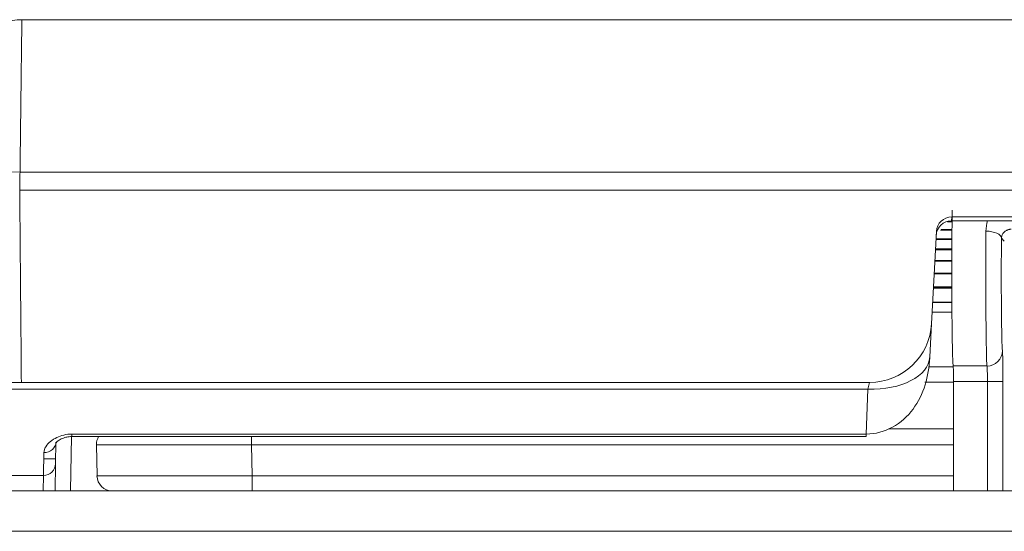
# Model space of a CAD drawing. Units: millimetres. Extents: x 0 to 3750, y 0 to 5000.
# Drawn here: x 1875 to 1907, y 2665 to 2682 of the extents above; entities that cross this region are included whole.
import ezdxf

# ---------------------------------------------------------------- set-up
doc = ezdxf.new("R2010")
doc.units = ezdxf.units.MM
doc.layers.add('Product', color=7, linetype='CONTINUOUS')

msp = doc.modelspace()

# ---------------------------------------------------------------- linework, layer by layer
at = {"layer": 'Product', "linetype": 'Continuous', "lineweight": 13}
for p, q in [((1875, 2681.98), (2488.61, 2681.98)), ((2488.67, 2677.067), (1874.94, 2677.067)), ((2488.68, 2676.482), (1874.93, 2676.482)), ((1904.851, 2675.483), (1904.982, 2675.483)), ((1904.975, 2675.621), (1904.968, 2675.497)), ((1904.968, 2675.497), (1912.505, 2675.497)), ((1904.968, 2675.496), (1904.968, 2675.497)), ((1904.968, 2675.496), (1912.505, 2675.496)), ((1938.889, 2675.621), (1904.975, 2675.621)), ((1904.475, 2675.147), (1904.32, 2672.177)), ((1904.463, 2674.918), (1904.977, 2674.918)), ((1906.665, 2674.842), (1906.574, 2674.933)), ((1904.426, 2674.218), (1904.973, 2674.218)), ((1904.381, 2673.362), (1904.973, 2673.362)), ((1904.977, 2672.546), (1904.339, 2672.546)), ((1904.32, 2672.177), (1904.263, 2671.106)), ((1904.263, 2671.106), (1904.262, 2671.078)), ((1904.238, 2670.782), (1905.02, 2670.782)), ((1905.018, 2670.813), (1906.106, 2670.813)), ((1902.322, 2670.282), (1874.984, 2670.282)), ((1902.266, 2670.068), (1902.322, 2670.282)), ((1905.029, 2670.291), (1904.1, 2670.291)), ((1906.121, 2670.318), (1905.025, 2670.318)), ((1905.025, 2666.782), (1905.025, 2670.318)), ((1906.121, 2666.782), (1906.121, 2670.318)), ((1906.121, 2670.318), (1906.621, 2670.318)), ((1906.621, 2670.318), (1906.621, 2666.782)), ((1902.266, 2670.068), (1873.779, 2670.068)), ((1902.214, 2668.618), (1902.266, 2670.068)), ((1902.95, 2668.782), (1905.027, 2668.782)), ((1876.099, 2668.36), (1876.087, 2667.665)), ((1876.602, 2668.535), (1876.571, 2666.782)), ((1876.609, 2668.618), (1902.214, 2668.618)), ((1876.609, 2668.538), (1876.609, 2668.618)), ((1876.609, 2668.538), (1902.214, 2668.538)), ((1882.403, 2668.538), (1882.403, 2668.273)), ((1902.214, 2668.538), (1902.214, 2668.618)), ((1877.422, 2667.273), (1877.404, 2668.273)), ((1905.027, 2668.273), (1882.403, 2668.273)), ((1882.403, 2668.273), (1882.421, 2667.273)), ((1875.697, 2667.282), (1875.709, 2668.022)), ((1875.705, 2667.817), (1876.089, 2667.817)), ((1876.087, 2667.665), (1876.071, 2666.782)), ((1873.51, 2667.282), (1875.697, 2667.282)), ((1875.681, 2666.782), (1875.697, 2667.282)), ((1882.421, 2667.273), (1905.034, 2667.273)), ((1882.421, 2667.273), (1882.421, 2666.782)), ((1258.971, 2666.782), (2486.771, 2666.782)), ((1258.971, 2665.482), (2486.771, 2665.482))]:
    msp.add_line(p, q, dxfattribs=at)
at = {"layer": 'Product', "linetype": 'Continuous', "lineweight": 13, "extrusion": (0, 0, -1)}
msp.add_arc((-1902.322, 2672.282), 2, 183, 270, dxfattribs=at)
at = {"layer": 'Product', "linetype": 'Continuous', "lineweight": 13}
for centre, radius, start, end in [((1877.904, 2668.282), 0.5, 149.1699, 181), ((1875.697, 2667.672), 0.39, 270, 359), ((1877.921, 2667.282), 0.5, 181, 270)]:
    msp.add_arc(centre, radius, start, end, dxfattribs=at)
for centre, major_axis, ratio, start_param, end_param in [((1875, 2680.48), (1.5, 0), 1, 1.570796, 3.124139), ((1874.94, 2677.041), (-1.5, 0.026), 0.01745, 4.712694, 6.28319), ((1906.074, 2674.933), (-0.5, 0.005), 0.460647, 3.161257, 4.716562), ((1906.106, 2671.307), (-0.496, -0.06), 0.989596, 1.451689, 3.019992), ((1902.266, 2671.21), (-1.997, 0.105), 0.570901, 1.600707, 3.141593), ((1875.709, 2668.367), (-0.39, 0.007), 0.886141, 1.586263, 3.141593)]:
    msp.add_ellipse(centre, major_axis=major_axis, ratio=ratio, start_param=start_param, end_param=end_param, dxfattribs=at)
at = {"layer": 'Product', "linetype": 'Continuous', "lineweight": 13, "extrusion": (0, 0, -1)}
for centre, major_axis, ratio, start_param, end_param in [((1905.025, 2673.782), (0, 3), 0.017455, 3.28494, 5.468105), ((1904.968, 2674.996), (0.037, 0.5), 0.998109, 4.689855, 6.208364), ((1904.974, 2675.121), (0.023, 0.5), 0.998169, 4.718931, 6.237439), ((1906.113, 2673.782), (0, 3), 0.014546, 3.28494, 5.19113), ((1906.612, 2673.782), (0, 2.5), 0.017455, 3.28494, 5.19113), ((1906.604, 2670.318), (0, 1), 0.017455, 0.143348, 1.570796), ((1905.017, 2670.318), (0, 0.5), 0.017455, 0.143348, 1.570796), ((1906.104, 2670.318), (0, 0.5), 0.03491, 0.143348, 1.570796), ((1882.405, 2668.282), (5.001, 0.009), 0.001745, 1.571074, 3.141565), ((1882.422, 2667.282), (5.001, 0.009), 0.001745, 1.571074, 3.141565)]:
    msp.add_ellipse(centre, major_axis=major_axis, ratio=ratio, start_param=start_param, end_param=end_param, dxfattribs=at)
at = {"layer": 'Product', "linetype": 'Continuous', "lineweight": 13}
for points, knots in [([(1874.94, 2677.067), (1874.942, 2677.231), (1874.946, 2677.555), (1874.95, 2677.876), (1874.952, 2678.075), (1874.953, 2678.115), (1874.954, 2678.194), (1874.955, 2678.312), (1874.956, 2678.429), (1874.959, 2678.659), (1874.963, 2678.961), (1874.967, 2679.251), (1874.969, 2679.463), (1874.97, 2679.534), (1874.971, 2679.638), (1874.972, 2679.672), (1874.973, 2679.74), (1874.973, 2679.774), (1874.975, 2679.942), (1874.978, 2680.199), (1874.981, 2680.435), (1874.984, 2680.661), (1874.985, 2680.769), (1874.987, 2680.897), (1874.987, 2680.922), (1874.988, 2680.972), (1874.988, 2681.045), (1874.989, 2681.114), (1874.991, 2681.247), (1874.993, 2681.411), (1874.995, 2681.547), (1874.996, 2681.639), (1874.996, 2681.668), (1874.997, 2681.709), (1874.997, 2681.722), (1874.997, 2681.747), (1874.997, 2681.759), (1874.998, 2681.817), (1874.999, 2681.894), (1874.999, 2681.941), (1875, 2681.972), (1875, 2681.98), (1875, 2681.98)], [0, 0, 0, 0, 0.0625, 0.125, 0.125, 0.140625, 0.140625, 0.15625, 0.1875, 0.1875, 0.25, 0.3125, 0.3125, 0.34375, 0.34375, 0.359375, 0.359375, 0.375, 0.375, 0.4375, 0.5, 0.5, 0.5625, 0.5625, 0.578125, 0.578125, 0.59375, 0.625, 0.625, 0.6875, 0.75, 0.75, 0.78125, 0.78125, 0.796875, 0.796875, 0.8125, 0.8125, 0.875, 0.9375, 0.9375, 1, 1, 1, 1]), ([(1874.93, 2676.482), (1874.939, 2675.482), (1874.947, 2674.482), (1874.956, 2673.453), (1874.956, 2673.424), (1874.966, 2672.357), (1874.975, 2671.319), (1874.984, 2670.282)], [0, 0, 0, 0, 0.483835, 0.483835, 0.497889, 0.497889, 1, 1, 1, 1]), ([(1906.885, 2675.222), (1906.876, 2675.222), (1906.868, 2675.222), (1906.851, 2675.221), (1906.843, 2675.22), (1906.828, 2675.217), (1906.821, 2675.216), (1906.808, 2675.213), (1906.802, 2675.211), (1906.784, 2675.206), (1906.773, 2675.202), (1906.753, 2675.194), (1906.743, 2675.19), (1906.717, 2675.176), (1906.702, 2675.166), (1906.675, 2675.145), (1906.662, 2675.133), (1906.64, 2675.109), (1906.63, 2675.096), (1906.612, 2675.069), (1906.604, 2675.054), (1906.59, 2675.023), (1906.585, 2675.007), (1906.577, 2674.972), (1906.574, 2674.953), (1906.574, 2674.933)], [0, 0, 0, 0, 0.03125, 0.03125, 0.0625, 0.0625, 0.09375, 0.09375, 0.125, 0.125, 0.1875, 0.1875, 0.25, 0.25, 0.375, 0.375, 0.5, 0.5, 0.625, 0.625, 0.75, 0.75, 0.875, 0.875, 1, 1, 1, 1]), ([(1902.214, 2668.618), (1902.813, 2668.617), (1903.374, 2668.951), (1904.073, 2669.896), (1904.231, 2670.488), (1904.262, 2671.078)], [0, 0, 0, 0, 0.5, 0.5, 1, 1, 1, 1]), ([(1874.984, 2670.282), (1874.816, 2670.282), (1874.646, 2670.282), (1874.399, 2670.282), (1874.314, 2670.282), (1874.233, 2670.282)], [0, 0, 0, 0, 0.645233, 0.645233, 1, 1, 1, 1]), ([(1875.709, 2668.022), (1875.71, 2668.082), (1875.731, 2668.147), (1875.808, 2668.269), (1875.86, 2668.328), (1875.982, 2668.427), (1876.048, 2668.471), (1876.192, 2668.54), (1876.269, 2668.568), (1876.432, 2668.607), (1876.521, 2668.618), (1876.609, 2668.618)], [0, 0, 0, 0, 0.249528, 0.249528, 0.476183, 0.476183, 0.663579, 0.663579, 0.832306, 0.832306, 1, 1, 1, 1]), ([(1876.094, 2668.323), (1876.093, 2668.323), (1876.091, 2668.326), (1876.12, 2668.364), (1876.219, 2668.441), (1876.36, 2668.503), (1876.498, 2668.535), (1876.578, 2668.536), (1876.609, 2668.536)], [0, 0, 0, 0, 0.047607, 0.28783, 0.531401, 0.747796, 0.907972, 1, 1, 1, 1])]:
    msp.add_open_spline(points, degree=3, knots=knots, dxfattribs=at)
for points, degree in [([(1874.94, 2677.067), (1874.936, 2676.872), (1874.933, 2676.677), (1874.93, 2676.482)], 3), ([(1904.99, 2675.465), (1904.939, 2675.465), (1904.889, 2675.465), (1904.838, 2675.465)], 3), ([(1904.838, 2675.465), (1904.99, 2675.465)], 1), ([(1906.074, 2675.164), (1906.075, 2675.28), (1906.094, 2675.393), (1906.128, 2675.497)], 3), ([(1904.988, 2675.197), (1904.864, 2675.197), (1904.739, 2675.197), (1904.614, 2675.197)], 3), ([(1904.614, 2675.196), (1904.988, 2675.196)], 1), ([(1904.631, 2675.216), (1904.75, 2675.216), (1904.87, 2675.216), (1904.989, 2675.216)], 3), ([(1904.986, 2674.896), (1904.811, 2674.896), (1904.637, 2674.896), (1904.462, 2674.896)], 3), ([(1904.462, 2674.896), (1904.986, 2674.896)], 1), ([(1904.983, 2674.562), (1904.804, 2674.562), (1904.624, 2674.562), (1904.444, 2674.562)], 3), ([(1904.444, 2674.562), (1904.983, 2674.562)], 1), ([(1904.446, 2674.586), (1904.625, 2674.586), (1904.805, 2674.586), (1904.984, 2674.586)], 3), ([(1904.98, 2674.191), (1904.795, 2674.191), (1904.61, 2674.191), (1904.425, 2674.191)], 3), ([(1904.425, 2674.191), (1904.98, 2674.191)], 1), ([(1904.977, 2673.781), (1904.786, 2673.781), (1904.595, 2673.781), (1904.403, 2673.781)], 3), ([(1904.403, 2673.781), (1904.977, 2673.781)], 1), ([(1904.405, 2673.811), (1904.596, 2673.811), (1904.787, 2673.811), (1904.978, 2673.811)], 3), ([(1904.973, 2673.329), (1904.776, 2673.329), (1904.578, 2673.329), (1904.38, 2673.329)], 3), ([(1904.38, 2673.329), (1904.973, 2673.329)], 1), ([(1904.38, 2673.324), (1904.578, 2673.324), (1904.776, 2673.324), (1904.974, 2673.324)], 3), ([(1904.356, 2672.868), (1904.564, 2672.868), (1904.772, 2672.868), (1904.981, 2672.868)], 3), ([(1904.356, 2672.862), (1904.564, 2672.862), (1904.772, 2672.862), (1904.981, 2672.862)], 3), ([(1904.356, 2672.861), (1904.981, 2672.861)], 1)]:
    msp.add_open_spline(points, degree=degree, dxfattribs=at)

doc.saveas('drawing.dxf')
